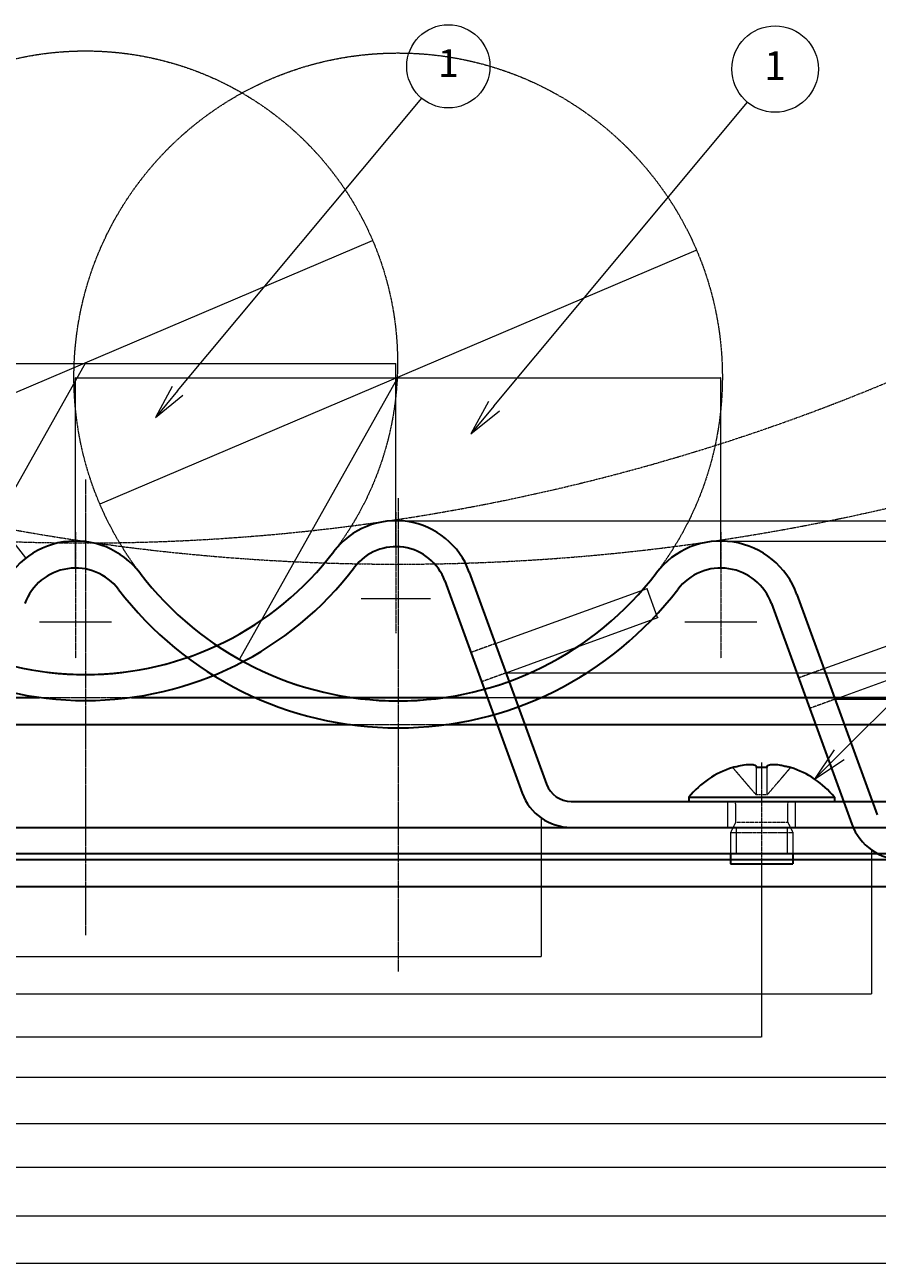
# Model space of a CAD drawing. Units: millimetres. Extents: x 0 to 85699, y -19514 to 27603.
# Drawn here: x 56233 to 63198, y 7955 to 18082 of the extents above; entities that cross this region are included whole.
import ezdxf

# ---------------------------------------------------------------- set-up
doc = ezdxf.new("R2010")
doc.units = ezdxf.units.MM
for name, pattern in [('CHAIN', [0.3543, 0.2362, -0.0295, 0.0591, -0.0295]), ('DASHED', [0.2067, 0.1654, -0.0413]), ('LONG_DASH_DOUBLE_DOT', [0.3345, 0.2362, -0.0295, 0.0049, -0.0295, 0.0049, -0.0295])]:
    doc.linetypes.add(name, pattern=pattern)
for name, color, linetype, lineweight, true_color in [('Center Mark (ISO)', 7, 'Continuous', 18, 0x80ffff), ('Centerline (ISO)', 7, 'Continuous', 18, 0x80ffff), ('Symbol (TK)', 7, 'Continuous', 18, 0x00ff80)]:
    doc.layers.add(name, color=color, linetype=linetype, lineweight=lineweight, true_color=true_color)
for name, color, linetype, lineweight in [('Dimension (ISO)', 7, 'Continuous', 18), ('Hidden (ISO)', 7, 'DASHED', 18), ('Sketch Geometry (ISO)', 7, 'Continuous', 18), ('Visible (ISO)', 7, 'Continuous', 35)]:
    doc.layers.add(name, color=color, linetype=linetype, lineweight=lineweight)
doc.styles.add('Note Text (JIS)', font='txt')
doc.dimstyles.new('Default (JIS)', dxfattribs={"dimtxt": 2, "dimasz": 2.5, "dimexe": 1, "dimexo": 1, "dimgap": 0.8, "dimtad": 1, "dimrnd": 1e-08, "dimdsep": 46, "dimtxsty": 'Note Text (JIS)', "dimblk": 'OPEN', "dimcen": 0.09, "dimdle": 10, "dimclrd": 256, "dimclre": 256, "dimclrt": 256, "dimadec": 0, "dimazin": 2, "dimtfac": 1.25, "dimtmove": 0, "dimatfit": 3, "dimldrblk": 'OPEN', "dimfxl": 1, "dimtolj": 1, "dimtzin": 0, "dimlwd": -1, "dimlwe": -1, "dimarcsym": 0})

# ---------------------------------------------------------------- blocks, each defined once
blk = doc.blocks.new('_Open')
at = {"color": 0, "linetype": 'ByBlock', "lineweight": -2}
for p, q in [((-1, 0.2), (0, 0)), ((-1, -0.2), (0, 0)), ((0, 0), (-1, 0))]:
    blk.add_line(p, q, dxfattribs=at)
blk = doc.blocks.new('*D97')
at = {"layer": 'Defpoints', "color": 0, "transparency": 16777216}
for p in [(59075, 16318), (54383, 14319)]:
    blk.add_point(p, dxfattribs=at)
at = {"layer": 'Dimension (ISO)', "color": 110, "true_color": 0x00ff80, "transparency": 16777216}
blk.add_line((54385, 14320), (59073, 16317), dxfattribs=at)
at = {"layer": 'Dimension (ISO)', "color": 110, "true_color": 0x00ff80, "transparency": 16777216, "xscale": 2.5, "yscale": 2.5, "zscale": 2.5}
for p, rotation in [((59075, 16318), 23.06853608679917), ((54383, 14319), 203.0685360867992)]:
    blk.add_blockref('_Open', p, dxfattribs=dict(at, rotation=rotation))
at = {"layer": 'Dimension (ISO)', "transparency": 16777216, "insert": (57827, 15789), "char_height": 2, "attachment_point": 1, "rotation": 23.0685, "style": 'Note Text (JIS)'}
blk.add_mtext('\\A1;∅5100', dxfattribs=at)
blk = doc.blocks.new('*D102')
at = {"layer": 'Defpoints', "color": 0, "transparency": 16777216}
for p in [(51204, 10938), (62254, 10938), (62254, 9805)]:
    blk.add_point(p, dxfattribs=at)
at = {"layer": 'Dimension (ISO)', "color": 110, "true_color": 0x00ff80, "transparency": 16777216}
for p, q in [((51204, 10937), (51204, 9804)), ((62254, 10937), (62254, 9804)), ((51206, 9805), (62251, 9805))]:
    blk.add_line(p, q, dxfattribs=at)
at = {"layer": 'Dimension (ISO)', "color": 110, "true_color": 0x00ff80, "transparency": 16777216, "xscale": 2.5, "yscale": 2.5, "zscale": 2.5, "rotation": 180}
blk.add_blockref('_Open', (51204, 9805), dxfattribs=at)
at = {"layer": 'Dimension (ISO)', "color": 110, "true_color": 0x00ff80, "transparency": 16777216, "xscale": 2.5, "yscale": 2.5, "zscale": 2.5}
blk.add_blockref('_Open', (62254, 9805), dxfattribs=at)
at = {"layer": 'Dimension (ISO)', "transparency": 16777216, "insert": (56725, 9808), "char_height": 2, "attachment_point": 1, "style": 'Note Text (JIS)'}
blk.add_mtext('\\A1;11050', dxfattribs=at)
blk = doc.blocks.new('*D103')
at = {"layer": 'Defpoints', "color": 0, "transparency": 16777216}
for p in [(48229, 11519), (65229, 11519), (65229, 9098)]:
    blk.add_point(p, dxfattribs=at)
at = {"layer": 'Dimension (ISO)', "color": 110, "true_color": 0x00ff80, "transparency": 16777216}
for p, q in [((48229, 11518), (48229, 9097)), ((65229, 11518), (65229, 9097)), ((48231, 9098), (65226, 9098))]:
    blk.add_line(p, q, dxfattribs=at)
at = {"layer": 'Dimension (ISO)', "color": 110, "true_color": 0x00ff80, "transparency": 16777216, "xscale": 2.5, "yscale": 2.5, "zscale": 2.5, "rotation": 180}
blk.add_blockref('_Open', (48229, 9098), dxfattribs=at)
at = {"layer": 'Dimension (ISO)', "color": 110, "true_color": 0x00ff80, "transparency": 16777216, "xscale": 2.5, "yscale": 2.5, "zscale": 2.5}
blk.add_blockref('_Open', (65229, 9098), dxfattribs=at)
at = {"layer": 'Dimension (ISO)', "transparency": 16777216, "insert": (56725, 9101), "char_height": 2, "attachment_point": 1, "style": 'Note Text (JIS)'}
blk.add_mtext('\\A1;17000', dxfattribs=at)
blk = doc.blocks.new('*D104')
at = {"layer": 'Defpoints', "color": 0, "transparency": 16777216}
for p in [(40834, 11307), (72624, 11307), (72624, 8343)]:
    blk.add_point(p, dxfattribs=at)
at = {"layer": 'Dimension (ISO)', "color": 110, "true_color": 0x00ff80, "transparency": 16777216}
for p, q in [((40834, 11306), (40834, 8342)), ((72624, 11306), (72624, 8342)), ((40836, 8343), (72621, 8343))]:
    blk.add_line(p, q, dxfattribs=at)
at = {"layer": 'Dimension (ISO)', "color": 110, "true_color": 0x00ff80, "transparency": 16777216, "xscale": 2.5, "yscale": 2.5, "zscale": 2.5, "rotation": 180}
blk.add_blockref('_Open', (40834, 8343), dxfattribs=at)
at = {"layer": 'Dimension (ISO)', "color": 110, "true_color": 0x00ff80, "transparency": 16777216, "xscale": 2.5, "yscale": 2.5, "zscale": 2.5}
blk.add_blockref('_Open', (72624, 8343), dxfattribs=at)
at = {"layer": 'Dimension (ISO)', "transparency": 16777216, "insert": (56725, 8346), "char_height": 2, "attachment_point": 1, "style": 'Note Text (JIS)'}
blk.add_mtext('\\A1;31790', dxfattribs=at)
blk = doc.blocks.new('*D108')
at = {"layer": 'Defpoints', "color": 0, "transparency": 16777216}
for p in [(59243, 14026), (75255, 14026), (72624, 11307)]:
    blk.add_point(p, dxfattribs=at)
at = {"layer": 'Dimension (ISO)', "color": 110, "true_color": 0x00ff80, "transparency": 16777216}
for p, q in [((59244, 14026), (75256, 14026)), ((75255, 11309), (75255, 14024)), ((72625, 11307), (75256, 11307))]:
    blk.add_line(p, q, dxfattribs=at)
at = {"layer": 'Dimension (ISO)', "color": 110, "true_color": 0x00ff80, "transparency": 16777216, "xscale": 2.5, "yscale": 2.5, "zscale": 2.5}
for p, rotation in [((75255, 14026), 90), ((75255, 11307), 270)]:
    blk.add_blockref('_Open', p, dxfattribs=dict(at, rotation=rotation))
at = {"layer": 'Dimension (ISO)', "transparency": 16777216, "insert": (75252, 12663), "char_height": 2, "attachment_point": 1, "rotation": 90, "style": 'Note Text (JIS)'}
blk.add_mtext('\\A1;2719.6', dxfattribs=at)
blk = doc.blocks.new('バルーン1')
at = {"layer": 'Symbol (TK)', "color": 110, "true_color": 0x00ff80}
for p, q in [((177.153, 107.111), (194.751, 128.222)), ((176.769, 107.431), (175.552, 105.19)), ((177.153, 107.111), (175.552, 105.19)), ((175.552, 105.19), (177.537, 106.791))]:
    blk.add_line(p, q, dxfattribs=at)
at = {"layer": 'Symbol (TK)'}
blk.add_circle((196.671, 130.526), 3, dxfattribs=at)
at = {"layer": 'Symbol (TK)', "insert": (196.671, 130.503), "char_height": 2, "attachment_point": 5, "style": 'Note Text (JIS)'}
blk.add_mtext('1', dxfattribs=at)
blk = doc.blocks.new('バルーン3')
at = {"layer": 'Symbol (TK)', "color": 110, "true_color": 0x00ff80}
for p, q in [((224.845, 80.865), (245.269, 101.288)), ((224.492, 81.218), (223.077, 79.097)), ((224.845, 80.865), (223.077, 79.097)), ((223.077, 79.097), (225.199, 80.511))]:
    blk.add_line(p, q, dxfattribs=at)
at = {"layer": 'Symbol (TK)'}
blk.add_circle((247.382, 103.402), 3, dxfattribs=at)
at = {"layer": 'Symbol (TK)', "insert": (247.382, 103.396), "char_height": 2, "attachment_point": 5, "style": 'Note Text (JIS)'}
blk.add_mtext('3', dxfattribs=at)
blk = doc.blocks.new('*D111')
at = {"layer": 'Defpoints', "color": 0, "transparency": 16777216}
for p in [(56729, 15319), (55480, 13095)]:
    blk.add_point(p, dxfattribs=at)
at = {"layer": 'Dimension (ISO)', "color": 110, "true_color": 0x00ff80, "transparency": 16777216}
blk.add_line((56729, 15319), (55482, 13097), dxfattribs=at)
at = {"layer": 'Dimension (ISO)', "color": 110, "true_color": 0x00ff80, "transparency": 16777216, "xscale": 2.5, "yscale": 2.5, "zscale": 2.5, "rotation": 240.6841884149382}
blk.add_blockref('_Open', (55480, 13095), dxfattribs=at)
at = {"layer": 'Dimension (ISO)', "transparency": 16777216, "insert": (55668, 14040), "char_height": 2, "attachment_point": 1, "rotation": 60.6842, "style": 'Note Text (JIS)'}
blk.add_mtext('\\A1;R2550', dxfattribs=at)
blk = doc.blocks.new('*D114')
at = {"layer": 'Defpoints', "color": 0, "transparency": 16777216}
for p in [(59266, 15312), (54192, 13814), (59266, 13814)]:
    blk.add_point(p, dxfattribs=at)
at = {"layer": 'Dimension (ISO)', "color": 110, "true_color": 0x00ff80, "transparency": 16777216}
for p, q in [((54192, 13815), (54192, 15313)), ((54194, 15312), (59264, 15312)), ((59266, 13815), (59266, 15313))]:
    blk.add_line(p, q, dxfattribs=at)
at = {"layer": 'Dimension (ISO)', "color": 110, "true_color": 0x00ff80, "transparency": 16777216, "xscale": 2.5, "yscale": 2.5, "zscale": 2.5, "rotation": 180}
blk.add_blockref('_Open', (54192, 15312), dxfattribs=at)
at = {"layer": 'Dimension (ISO)', "color": 110, "true_color": 0x00ff80, "transparency": 16777216, "xscale": 2.5, "yscale": 2.5, "zscale": 2.5}
blk.add_blockref('_Open', (59266, 15312), dxfattribs=at)
at = {"layer": 'Dimension (ISO)', "transparency": 16777216, "insert": (56725, 15315), "char_height": 2, "attachment_point": 1, "style": 'Note Text (JIS)'}
blk.add_mtext('\\A1;5074.5', dxfattribs=at)
blk = doc.blocks.new('*D115')
at = {"layer": 'Defpoints', "color": 0, "transparency": 16777216}
for p in [(60165, 12782), (74613, 12782), (72624, 11307)]:
    blk.add_point(p, dxfattribs=at)
at = {"layer": 'Dimension (ISO)', "color": 110, "true_color": 0x00ff80, "transparency": 16777216}
for p, q in [((60166, 12782), (74614, 12782)), ((74613, 11309), (74613, 12780)), ((72625, 11307), (74614, 11307))]:
    blk.add_line(p, q, dxfattribs=at)
at = {"layer": 'Dimension (ISO)', "color": 110, "true_color": 0x00ff80, "transparency": 16777216, "xscale": 2.5, "yscale": 2.5, "zscale": 2.5}
for p, rotation in [((74613, 12782), 90), ((74613, 11307), 270)]:
    blk.add_blockref('_Open', p, dxfattribs=dict(at, rotation=rotation))
at = {"layer": 'Dimension (ISO)', "transparency": 16777216, "insert": (74610, 12045), "char_height": 2, "attachment_point": 1, "rotation": 90, "style": 'Note Text (JIS)'}
blk.add_mtext('\\A1;1475.4', dxfattribs=at)
blk = doc.blocks.new('*D116')
at = {"layer": 'Defpoints', "color": 0, "transparency": 16777216}
for p in [(61318, 13473), (60078, 13022), (60165, 12782)]:
    blk.add_point(p, dxfattribs=at)
at = {"layer": 'Dimension (ISO)', "color": 110, "true_color": 0x00ff80, "transparency": 16777216}
for p, q in [((60079, 13022), (61319, 13473)), ((61404, 13236), (61319, 13471)), ((60166, 12782), (61406, 13234))]:
    blk.add_line(p, q, dxfattribs=at)
at = {"layer": 'Dimension (ISO)', "color": 110, "true_color": 0x00ff80, "transparency": 16777216, "xscale": 2.5, "yscale": 2.5, "zscale": 2.5}
for p, rotation in [((61318, 13473), 110.0000000000001), ((61405, 13233), 290.0000000000001)]:
    blk.add_blockref('_Open', p, dxfattribs=dict(at, rotation=rotation))
at = {"layer": 'Dimension (ISO)', "transparency": 16777216, "insert": (61364, 13356), "char_height": 2, "attachment_point": 1, "rotation": 290, "style": 'Note Text (JIS)'}
blk.add_mtext('\\A1;255', dxfattribs=at)
blk = doc.blocks.new('*D117')
at = {"layer": 'Defpoints', "color": 0, "transparency": 16777216}
for p in [(53005, 11596), (60453, 11596), (60453, 10463)]:
    blk.add_point(p, dxfattribs=at)
at = {"layer": 'Dimension (ISO)', "color": 110, "true_color": 0x00ff80, "transparency": 16777216}
for p, q in [((53005, 11595), (53005, 10462)), ((60453, 11595), (60453, 10462)), ((53007, 10463), (60450, 10463))]:
    blk.add_line(p, q, dxfattribs=at)
at = {"layer": 'Dimension (ISO)', "color": 110, "true_color": 0x00ff80, "transparency": 16777216, "xscale": 2.5, "yscale": 2.5, "zscale": 2.5, "rotation": 180}
blk.add_blockref('_Open', (53005, 10463), dxfattribs=at)
at = {"layer": 'Dimension (ISO)', "color": 110, "true_color": 0x00ff80, "transparency": 16777216, "xscale": 2.5, "yscale": 2.5, "zscale": 2.5}
blk.add_blockref('_Open', (60453, 10463), dxfattribs=at)
at = {"layer": 'Dimension (ISO)', "transparency": 16777216, "insert": (56726, 10465), "char_height": 2, "attachment_point": 1, "style": 'Note Text (JIS)'}
blk.add_mtext('\\A1; 85.9', dxfattribs=at)
blk = doc.blocks.new('*D121')
at = {"layer": 'Defpoints', "color": 0, "transparency": 16777216}
for p in [(61721, 16240), (56846, 14164)]:
    blk.add_point(p, dxfattribs=at)
at = {"layer": 'Dimension (ISO)', "color": 110, "true_color": 0x00ff80, "transparency": 16777216}
blk.add_line((56849, 14165), (61719, 16239), dxfattribs=at)
at = {"layer": 'Dimension (ISO)', "color": 110, "true_color": 0x00ff80, "transparency": 16777216, "xscale": 2.5, "yscale": 2.5, "zscale": 2.5}
for p, rotation in [((61721, 16240), 23.06853608679963), ((56846, 14164), 203.0685360867996)]:
    blk.add_blockref('_Open', p, dxfattribs=dict(at, rotation=rotation))
at = {"layer": 'Dimension (ISO)', "transparency": 16777216, "insert": (60423, 15690), "char_height": 2, "attachment_point": 1, "rotation": 23.0685, "style": 'Note Text (JIS)'}
blk.add_mtext('\\A1;∅5298.21', dxfattribs=at)
blk = doc.blocks.new('*D126')
at = {"layer": 'Defpoints', "color": 0, "transparency": 16777216}
for p in [(53544, 10652), (65023, 10652), (65023, 9475)]:
    blk.add_point(p, dxfattribs=at)
at = {"layer": 'Dimension (ISO)', "color": 110, "true_color": 0x00ff80, "transparency": 16777216}
for p, q in [((53544, 10651), (53544, 9474)), ((65023, 10651), (65023, 9474)), ((53547, 9475), (65021, 9475))]:
    blk.add_line(p, q, dxfattribs=at)
at = {"layer": 'Dimension (ISO)', "color": 110, "true_color": 0x00ff80, "transparency": 16777216, "xscale": 2.5, "yscale": 2.5, "zscale": 2.5, "rotation": 180}
blk.add_blockref('_Open', (53544, 9475), dxfattribs=at)
at = {"layer": 'Dimension (ISO)', "color": 110, "true_color": 0x00ff80, "transparency": 16777216, "xscale": 2.5, "yscale": 2.5, "zscale": 2.5}
blk.add_blockref('_Open', (65023, 9475), dxfattribs=at)
at = {"layer": 'Dimension (ISO)', "transparency": 16777216, "insert": (59279, 9477), "char_height": 2, "attachment_point": 1, "style": 'Note Text (JIS)'}
blk.add_mtext('\\A1;11479.44', dxfattribs=at)
blk = doc.blocks.new('*D127')
at = {"layer": 'Defpoints', "color": 0, "transparency": 16777216}
for p in [(50453, 11255), (68114, 11255), (68114, 8740)]:
    blk.add_point(p, dxfattribs=at)
at = {"layer": 'Dimension (ISO)', "color": 110, "true_color": 0x00ff80, "transparency": 16777216}
for p, q in [((50453, 11254), (50453, 8739)), ((68114, 11254), (68114, 8739)), ((50456, 8740), (68112, 8740))]:
    blk.add_line(p, q, dxfattribs=at)
at = {"layer": 'Dimension (ISO)', "color": 110, "true_color": 0x00ff80, "transparency": 16777216, "xscale": 2.5, "yscale": 2.5, "zscale": 2.5, "rotation": 180}
blk.add_blockref('_Open', (50453, 8740), dxfattribs=at)
at = {"layer": 'Dimension (ISO)', "color": 110, "true_color": 0x00ff80, "transparency": 16777216, "xscale": 2.5, "yscale": 2.5, "zscale": 2.5}
blk.add_blockref('_Open', (68114, 8740), dxfattribs=at)
at = {"layer": 'Dimension (ISO)', "transparency": 16777216, "insert": (59279, 8743), "char_height": 2, "attachment_point": 1, "style": 'Note Text (JIS)'}
blk.add_mtext('\\A1;17660.68', dxfattribs=at)
blk = doc.blocks.new('*D128')
at = {"layer": 'Defpoints', "color": 0, "transparency": 16777216}
for p in [(42771, 11035), (75796, 11035), (75796, 7956)]:
    blk.add_point(p, dxfattribs=at)
at = {"layer": 'Dimension (ISO)', "color": 110, "true_color": 0x00ff80, "transparency": 16777216}
for p, q in [((42771, 11034), (42771, 7955)), ((75796, 11034), (75796, 7955)), ((42774, 7956), (75794, 7956))]:
    blk.add_line(p, q, dxfattribs=at)
at = {"layer": 'Dimension (ISO)', "color": 110, "true_color": 0x00ff80, "transparency": 16777216, "xscale": 2.5, "yscale": 2.5, "zscale": 2.5, "rotation": 180}
blk.add_blockref('_Open', (42771, 7956), dxfattribs=at)
at = {"layer": 'Dimension (ISO)', "color": 110, "true_color": 0x00ff80, "transparency": 16777216, "xscale": 2.5, "yscale": 2.5, "zscale": 2.5}
blk.add_blockref('_Open', (75796, 7956), dxfattribs=at)
at = {"layer": 'Dimension (ISO)', "transparency": 16777216, "insert": (59279, 7959), "char_height": 2, "attachment_point": 1, "style": 'Note Text (JIS)'}
blk.add_mtext('\\A1;33025.48', dxfattribs=at)
blk = doc.blocks.new('*D132')
at = {"layer": 'Defpoints', "color": 0, "transparency": 16777216}
for p in [(61895, 13860), (78530, 13860), (75796, 11035)]:
    blk.add_point(p, dxfattribs=at)
at = {"layer": 'Dimension (ISO)', "color": 110, "true_color": 0x00ff80, "transparency": 16777216}
for p, q in [((61896, 13860), (78531, 13860)), ((78530, 11037), (78530, 13857)), ((75797, 11035), (78531, 11035))]:
    blk.add_line(p, q, dxfattribs=at)
at = {"layer": 'Dimension (ISO)', "color": 110, "true_color": 0x00ff80, "transparency": 16777216, "xscale": 2.5, "yscale": 2.5, "zscale": 2.5}
for p, rotation in [((78530, 13860), 90), ((78530, 11035), 270)]:
    blk.add_blockref('_Open', p, dxfattribs=dict(at, rotation=rotation))
at = {"layer": 'Dimension (ISO)', "transparency": 16777216, "insert": (78527, 12444), "char_height": 2, "attachment_point": 1, "rotation": 90, "style": 'Note Text (JIS)'}
blk.add_mtext('\\A1;2825.3', dxfattribs=at)
blk = doc.blocks.new('*D135')
at = {"layer": 'Defpoints', "color": 0, "transparency": 16777216}
for p in [(59284, 15202), (57987, 12892)]:
    blk.add_point(p, dxfattribs=at)
at = {"layer": 'Dimension (ISO)', "color": 110, "true_color": 0x00ff80, "transparency": 16777216}
blk.add_line((59284, 15202), (57988, 12895), dxfattribs=at)
at = {"layer": 'Dimension (ISO)', "color": 110, "true_color": 0x00ff80, "transparency": 16777216, "xscale": 2.5, "yscale": 2.5, "zscale": 2.5, "rotation": 240.6841884149382}
blk.add_blockref('_Open', (57987, 12892), dxfattribs=at)
at = {"layer": 'Dimension (ISO)', "transparency": 16777216, "insert": (58181, 13874), "char_height": 2, "attachment_point": 1, "rotation": 60.6842, "style": 'Note Text (JIS)'}
blk.add_mtext('\\A1;R2649.1', dxfattribs=at)
blk = doc.blocks.new('*D136')
at = {"layer": 'Defpoints', "color": 0, "transparency": 16777216}
for p in [(56241, 13721), (56648, 13198)]:
    blk.add_point(p, dxfattribs=at)
at = {"layer": 'Dimension (ISO)', "color": 110, "true_color": 0x00ff80, "transparency": 16777216}
blk.add_line((55055, 15243), (56239, 13723), dxfattribs=at)
at = {"layer": 'Dimension (ISO)', "color": 110, "true_color": 0x00ff80, "transparency": 16777216, "xscale": 2.5, "yscale": 2.5, "zscale": 2.5, "rotation": 307.9034919178354}
blk.add_blockref('_Open', (56241, 13721), dxfattribs=at)
at = {"layer": 'Dimension (ISO)', "transparency": 16777216, "insert": (55058, 15244), "char_height": 2, "attachment_point": 1, "rotation": 307.9035, "style": 'Note Text (JIS)'}
blk.add_mtext('\\A1;{2-}R662.28', dxfattribs=at)
blk = doc.blocks.new('*D138')
at = {"layer": 'Defpoints', "color": 0, "transparency": 16777216}
for p in [(61920, 15195), (56648, 13639), (61920, 13639)]:
    blk.add_point(p, dxfattribs=at)
at = {"layer": 'Dimension (ISO)', "color": 110, "true_color": 0x00ff80, "transparency": 16777216}
for p, q in [((56648, 13640), (56648, 15196)), ((56650, 15195), (61917, 15195)), ((61920, 13640), (61920, 15196))]:
    blk.add_line(p, q, dxfattribs=at)
at = {"layer": 'Dimension (ISO)', "color": 110, "true_color": 0x00ff80, "transparency": 16777216, "xscale": 2.5, "yscale": 2.5, "zscale": 2.5, "rotation": 180}
blk.add_blockref('_Open', (56648, 15195), dxfattribs=at)
at = {"layer": 'Dimension (ISO)', "color": 110, "true_color": 0x00ff80, "transparency": 16777216, "xscale": 2.5, "yscale": 2.5, "zscale": 2.5}
blk.add_blockref('_Open', (61920, 15195), dxfattribs=at)
at = {"layer": 'Dimension (ISO)', "transparency": 16777216, "insert": (59279, 15198), "char_height": 2, "attachment_point": 1, "style": 'Note Text (JIS)'}
blk.add_mtext('\\A1;5271.71', dxfattribs=at)
blk = doc.blocks.new('*D139')
at = {"layer": 'Defpoints', "color": 0, "transparency": 16777216}
for p in [(62854, 12567), (77863, 12567), (75796, 11035)]:
    blk.add_point(p, dxfattribs=at)
at = {"layer": 'Dimension (ISO)', "color": 110, "true_color": 0x00ff80, "transparency": 16777216}
for p, q in [((62855, 12567), (77864, 12567)), ((77863, 11037), (77863, 12565)), ((75797, 11035), (77864, 11035))]:
    blk.add_line(p, q, dxfattribs=at)
at = {"layer": 'Dimension (ISO)', "color": 110, "true_color": 0x00ff80, "transparency": 16777216, "xscale": 2.5, "yscale": 2.5, "zscale": 2.5}
for p, rotation in [((77863, 12567), 90), ((77863, 11035), 270)]:
    blk.add_blockref('_Open', p, dxfattribs=dict(at, rotation=rotation))
at = {"layer": 'Dimension (ISO)', "transparency": 16777216, "insert": (77860, 11801), "char_height": 2, "attachment_point": 1, "rotation": 90, "style": 'Note Text (JIS)'}
blk.add_mtext('\\A1;1532.7', dxfattribs=at)
blk = doc.blocks.new('*D140')
at = {"layer": 'Defpoints', "color": 0, "transparency": 16777216}
for p in [(64051, 13285), (62763, 12816), (62854, 12567)]:
    blk.add_point(p, dxfattribs=at)
at = {"layer": 'Dimension (ISO)', "color": 110, "true_color": 0x00ff80, "transparency": 16777216}
for p, q in [((62764, 12817), (64052, 13285)), ((64141, 13038), (64052, 13283)), ((62855, 12568), (64143, 13036))]:
    blk.add_line(p, q, dxfattribs=at)
at = {"layer": 'Dimension (ISO)', "color": 110, "true_color": 0x00ff80, "transparency": 16777216, "xscale": 2.5, "yscale": 2.5, "zscale": 2.5}
for p, rotation in [((64051, 13285), 110.0000000000001), ((64142, 13036), 290.0000000000001)]:
    blk.add_blockref('_Open', p, dxfattribs=dict(at, rotation=rotation))
at = {"layer": 'Dimension (ISO)', "transparency": 16777216, "insert": (64098, 13165), "char_height": 2, "attachment_point": 1, "rotation": 290, "style": 'Note Text (JIS)'}
blk.add_mtext('\\A1;264.91', dxfattribs=at)
blk = doc.blocks.new('*D141')
at = {"layer": 'Defpoints', "color": 0, "transparency": 16777216}
for p in [(55415, 11335), (63152, 11335), (63152, 10158)]:
    blk.add_point(p, dxfattribs=at)
at = {"layer": 'Dimension (ISO)', "color": 110, "true_color": 0x00ff80, "transparency": 16777216}
for p, q in [((55415, 11334), (55415, 10157)), ((63152, 11334), (63152, 10157)), ((55418, 10158), (63150, 10158))]:
    blk.add_line(p, q, dxfattribs=at)
at = {"layer": 'Dimension (ISO)', "color": 110, "true_color": 0x00ff80, "transparency": 16777216, "xscale": 2.5, "yscale": 2.5, "zscale": 2.5, "rotation": 180}
blk.add_blockref('_Open', (55415, 10158), dxfattribs=at)
at = {"layer": 'Dimension (ISO)', "color": 110, "true_color": 0x00ff80, "transparency": 16777216, "xscale": 2.5, "yscale": 2.5, "zscale": 2.5}
blk.add_blockref('_Open', (63152, 10158), dxfattribs=at)
at = {"layer": 'Dimension (ISO)', "transparency": 16777216, "insert": (59281, 10161), "char_height": 2, "attachment_point": 1, "style": 'Note Text (JIS)'}
blk.add_mtext('\\A1; 85.9', dxfattribs=at)

msp = doc.modelspace()

# ---------------------------------------------------------------- linework, layer by layer
at = {"layer": 'Center Mark (ISO)', "linetype": 'CHAIN', "ltscale": 9.722965}
for p, q in [((59266.1075, 14097.4946), (59266.1075, 13105.828)), ((56647.8937, 13933.8365), (56647.8937, 12903.6299)), ((61919.6078, 13933.8365), (61919.6078, 12903.6299))]:
    msp.add_line(p, q, dxfattribs=at)
at = {"layer": 'Center Mark (ISO)', "linetype": 'CHAIN', "ltscale": 5.555937}
for p, q in [((59549.4408, 13389.1613), (58982.7742, 13389.1613)), ((56942.2384, 13197.9746), (56353.5489, 13197.9746)), ((62213.9525, 13197.9746), (61625.2631, 13197.9746))]:
    msp.add_line(p, q, dxfattribs=at)
at = {"layer": 'Centerline (ISO)', "linetype": 'CHAIN', "ltscale": 23.990969}
for p, q in [((56728.8575, 14364.4265), (56728.8575, 10637.6564)), ((59283.7507, 14211.1423), (59283.7507, 10339.5359))]:
    msp.add_line(p, q, dxfattribs=at)
at = {"layer": 'Centerline (ISO)', "linetype": 'CHAIN', "ltscale": 10.901931}
msp.add_line((62253.8575, 12050.2388), (62253.8575, 10938.328), dxfattribs=at)
at = {"layer": 'Hidden (ISO)', "ltscale": 3.571206}
for p, q in [((60078.2819, 13021.6558), (59878.5972, 12948.9766)), ((60165.497, 12782.0342), (59965.8123, 12709.3549)), ((62763.3463, 12816.1865), (62555.9012, 12740.6826)), ((62853.951, 12567.2523), (62646.5058, 12491.7484)), ((61977.6075, 11519.1613), (61977.6075, 11731.6613)), ((62530.1075, 11519.1613), (62530.1075, 11731.6613)), ((62044.885, 11519.1613), (62044.885, 11306.6613)), ((62462.83, 11519.1613), (62462.83, 11306.6613))]:
    msp.add_line(p, q, dxfattribs=at)
at = {"layer": 'Hidden (ISO)', "ltscale": 16.022236}
for p, q in [((56353.5206, 12581.6613), (57104.1944, 12581.6613)), ((58893.8268, 12359.0921), (59673.6747, 12359.0921))]:
    msp.add_line(p, q, dxfattribs=at)
at = {"layer": 'Hidden (ISO)', "ltscale": 3.800405}
for p, q in [((60012.289, 12581.6613), (60238.4268, 12581.6613)), ((62694.7887, 12359.0921), (62929.7151, 12359.0921))]:
    msp.add_line(p, q, dxfattribs=at)
at = {"layer": 'Hidden (ISO)', "ltscale": 4.942883}
for p, q in [((62209.1474, 11784.1779), (62018.487, 12008.1282)), ((62209.2325, 12008.1282), (62209.2325, 11784.1779)), ((62298.4825, 11784.1779), (62298.4825, 12008.1282)), ((62489.228, 12008.1282), (62298.5676, 11784.1779))]:
    msp.add_line(p, q, dxfattribs=at)
at = {"layer": 'Hidden (ISO)', "ltscale": 0.000669254}
for p, q in [((62209.2076, 11784.1072), (62209.2325, 11784.078)), ((62298.5074, 11784.1072), (62298.4825, 11784.078))]:
    msp.add_line(p, q, dxfattribs=at)
at = {"layer": 'Hidden (ISO)', "ltscale": 1.499849}
msp.add_line((62298.4825, 11784.078), (62209.2325, 11784.078), dxfattribs=at)
at = {"layer": 'Hidden (ISO)', "ltscale": 2.499814}
for p, q in [((62041.3575, 11710.4113), (62041.3575, 11561.6613)), ((62466.3575, 11710.4113), (62466.3575, 11561.6613))]:
    msp.add_line(p, q, dxfattribs=at)
at = {"layer": 'Hidden (ISO)', "ltscale": 1.597037}
for p, q in [((62041.3575, 11561.6613), (61998.8575, 11476.6613)), ((62466.3575, 11561.6613), (62508.8575, 11476.6613))]:
    msp.add_line(p, q, dxfattribs=at)
at = {"layer": 'Hidden (ISO)', "ltscale": 14.248878}
msp.add_line((62041.3575, 11561.6613), (62466.3575, 11561.6613), dxfattribs=at)
at = {"layer": 'Hidden (ISO)', "ltscale": 11.399102}
msp.add_line((61998.8575, 11476.6613), (62508.8575, 11476.6613), dxfattribs=at)
at = {"layer": 'Hidden (ISO)', "ltscale": 2.856945}
for p, q in [((61998.8575, 11476.6613), (61998.8575, 11306.6613)), ((62508.8575, 11476.6613), (62508.8575, 11306.6613))]:
    msp.add_line(p, q, dxfattribs=at)
at = {"layer": 'Hidden (ISO)', "ltscale": 0.560879}
for centre, start, end in [((62020.1075, 11710.4113), 0, 90), ((62487.6075, 11710.4113), 90, 180)]:
    msp.add_arc(centre, 21.25, start, end, dxfattribs=at)
at = {"layer": 'Hidden (ISO)', "ltscale": 0.001537}
for points, knots in [([(62209.1474, 11784.1779), (62209.1633, 11784.1593), (62209.1788, 11784.141), (62209.1935, 11784.1238), (62209.1947, 11784.1224), (62209.1983, 11784.1182), (62209.2006, 11784.1154), (62209.2045, 11784.1109), (62209.2061, 11784.109), (62209.2076, 11784.1072)], [0, 0, 0, 0, 0.00008636269268, 0.00008636269268, 0.00009421286944, 0.00009421286944, 0.0001095940323, 0.0001095940323, 0.00012057863881, 0.00012057863881, 0.00012057863881, 0.00012057863881]), ([(62209.2076, 11784.1072), (62209.2083, 11784.1081), (62209.2091, 11784.109), (62209.2118, 11784.1124), (62209.2137, 11784.1151), (62209.2172, 11784.1206), (62209.2188, 11784.1234), (62209.2218, 11784.1292), (62209.2231, 11784.1322), (62209.2256, 11784.1382), (62209.2266, 11784.1413), (62209.2281, 11784.1459), (62209.2285, 11784.1475), (62209.2293, 11784.1506), (62209.2296, 11784.1521), (62209.2303, 11784.1552), (62209.2306, 11784.1568), (62209.2311, 11784.1599), (62209.2314, 11784.1614), (62209.2316, 11784.1638), (62209.2317, 11784.1645), (62209.2319, 11784.1661), (62209.232, 11784.1668), (62209.2321, 11784.1684), (62209.2322, 11784.1691), (62209.2323, 11784.1703), (62209.2323, 11784.1706), (62209.2323, 11784.1714), (62209.2323, 11784.1718), (62209.2324, 11784.1725), (62209.2324, 11784.1729), (62209.2324, 11784.1736), (62209.2324, 11784.174), (62209.2325, 11784.1756), (62209.2325, 11784.1767), (62209.2325, 11784.1779)], [0.00008767266345, 0.00008767266345, 0.00008767266345, 0.00008767266345, 0.00009249370974, 0.00009249370974, 0.00010637833765, 0.00010637833765, 0.00012067319446, 0.00012067319446, 0.00013523745586, 0.00013523745586, 0.00014991868789, 0.00014991868789, 0.00015725660059, 0.00015725660059, 0.00016456635799, 0.00016456635799, 0.00017182989458, 0.00017182989458, 0.00017903006226, 0.00017903006226, 0.00018260148371, 0.00018260148371, 0.0001861511308, 0.0001861511308, 0.00018967718816, 0.00018967718816, 0.00019143084492, 0.00019143084492, 0.00019317796104, 0.00019317796104, 0.00019491833331, 0.00019491833331, 0.00019665176399, 0.00019665176399, 0.00020206760591, 0.00020206760591, 0.00020206760591, 0.00020206760591]), ([(62298.4825, 11784.1779), (62298.4825, 11784.1593), (62298.4869, 11784.141), (62298.496, 11784.1238), (62298.4968, 11784.1224), (62298.4993, 11784.1182), (62298.5011, 11784.1154), (62298.5044, 11784.1109), (62298.5058, 11784.109), (62298.5074, 11784.1072)], [0, 0, 0, 0, 0.00008636269268, 0.00008636269268, 0.00009421286944, 0.00009421286944, 0.0001095940323, 0.0001095940323, 0.0001205786388, 0.0001205786388, 0.0001205786388, 0.0001205786388]), ([(62298.5074, 11784.1072), (62298.5081, 11784.1081), (62298.5089, 11784.109), (62298.5118, 11784.1124), (62298.5141, 11784.1151), (62298.5188, 11784.1206), (62298.5212, 11784.1234), (62298.5261, 11784.1292), (62298.5286, 11784.1322), (62298.5338, 11784.1382), (62298.5364, 11784.1413), (62298.5404, 11784.1459), (62298.5417, 11784.1475), (62298.5443, 11784.1506), (62298.5456, 11784.1521), (62298.5483, 11784.1552), (62298.5496, 11784.1568), (62298.5523, 11784.1599), (62298.5536, 11784.1614), (62298.5555, 11784.1638), (62298.5562, 11784.1645), (62298.5575, 11784.1661), (62298.5582, 11784.1668), (62298.5594, 11784.1684), (62298.5601, 11784.1691), (62298.5611, 11784.1703), (62298.5614, 11784.1706), (62298.562, 11784.1714), (62298.5624, 11784.1718), (62298.563, 11784.1725), (62298.5633, 11784.1729), (62298.564, 11784.1736), (62298.5643, 11784.174), (62298.5656, 11784.1756), (62298.5666, 11784.1767), (62298.5676, 11784.1779)], [0.00008767266339, 0.00008767266339, 0.00008767266339, 0.00008767266339, 0.00009249370968, 0.00009249370968, 0.00010637833757, 0.00010637833757, 0.00012067319436, 0.00012067319436, 0.00013523745574, 0.00013523745574, 0.00014991868774, 0.00014991868774, 0.00015725660043, 0.00015725660043, 0.00016456635783, 0.00016456635783, 0.00017182989441, 0.00017182989441, 0.00017903006208, 0.00017903006208, 0.00018260148353, 0.00018260148353, 0.00018615113062, 0.00018615113062, 0.00018967718798, 0.00018967718798, 0.00019143084475, 0.00019143084475, 0.00019317796086, 0.00019317796086, 0.00019491833314, 0.00019491833314, 0.00019665176383, 0.00019665176383, 0.00020206760575, 0.00020206760575, 0.00020206760575, 0.00020206760575])]:
    msp.add_open_spline(points, degree=3, knots=knots, dxfattribs=at)
at = {"layer": 'Sketch Geometry (ISO)', "color": 171, "linetype": 'LONG_DASH_DOUBLE_DOT', "lineweight": 18, "ltscale": 18.375469, "true_color": 0x8080ff}
for centre, radius in [((56728.8575, 15318.5443), 2550), ((59283.7507, 15202.3407), 2649.1026)]:
    msp.add_circle(centre, radius, dxfattribs=at)
at = {"layer": 'Sketch Geometry (ISO)', "color": 171, "linetype": 'LONG_DASH_DOUBLE_DOT', "lineweight": 18, "ltscale": 37.902412, "true_color": 0x8080ff}
for centre, radius in [((56728.8575, 30844.9388), 17000), ((59283.7507, 31332.1492), 17660.6838)]:
    msp.add_arc(centre, radius, 240.94334706, 299.05665294, dxfattribs=at)
at = {"layer": 'Visible (ISO)'}
for p, q in [((59865.1615, 13607.1991), (60496.9109, 11871.482)), ((59665.4769, 13534.5199), (60297.2262, 11798.8027)), ((62541.9433, 13424.4862), (63198.2449, 11621.3126)), ((62334.4982, 13348.9824), (62990.7997, 11545.8088)), ((53445.426, 12581.6613), (56353.5206, 12581.6613)), ((57104.1944, 12581.6613), (60012.289, 12581.6613)), ((60238.4268, 12581.6613), (72623.8575, 12581.6613)), ((55872.7127, 12359.0921), (58893.8268, 12359.0921)), ((59673.6747, 12359.0921), (62694.7887, 12359.0921)), ((62929.7151, 12359.0921), (75796.4901, 12359.0921)), ((62017.5821, 12009.1911), (62018.487, 12008.1282)), ((62209.2325, 12013.8616), (62209.2325, 12008.1282)), ((62298.4825, 12008.1282), (62298.4825, 12013.8616)), ((62489.228, 12008.1282), (62490.1329, 12009.1911)), ((61658.8575, 11766.9054), (62848.8575, 11766.9054)), ((61658.8575, 11766.9054), (61658.8575, 11731.6613)), ((62848.8575, 11766.9054), (62848.8575, 11731.6613)), ((60696.5956, 11731.6613), (65058.8575, 11731.6613)), ((41003.8575, 11519.1613), (72453.8575, 11519.1613)), ((60696.5956, 11519.1613), (65058.8575, 11519.1613)), ((41003.8575, 11306.6613), (72453.8575, 11306.6613)), ((42947.6182, 11255.2994), (75619.8833, 11255.2994)), ((61998.8575, 11306.6613), (61998.8575, 11221.6613)), ((62508.8575, 11306.6613), (62508.8575, 11221.6613)), ((61998.8575, 11221.6613), (62508.8575, 11221.6613)), ((42947.6182, 11034.5409), (75619.8833, 11034.5409))]:
    msp.add_line(p, q, dxfattribs=at)
for centre, radius, start, end in [((59266.1075, 13389.1613), 637.5, 20, 142.74981044), ((56728.8575, 15318.5443), 2550, 217.25018956, 322.74981044), ((56647.8937, 13197.9746), 662.2756, 37.25018956, 160), ((59266.1075, 13389.1613), 425, 20, 142.74981044), ((61919.6078, 13197.9746), 662.2756, 20, 142.74981044), ((56728.8575, 15318.5443), 2762.5, 217.25018956, 322.74981044), ((56647.8937, 13197.9746), 441.5171, 37.25018956, 160), ((59283.7507, 15202.3407), 2649.1026, 217.25018956, 322.74981044), ((61919.6078, 13197.9746), 441.5171, 20, 142.74981044), ((59283.7507, 15202.3407), 2869.8611, 217.25018956, 322.74981044), ((62253.8575, 11272.6613), 773.5, 107.78600289, 140.28486277), ((62253.8575, 11272.6613), 772.2117, 106.29274515, 107.74616075), ((62253.8575, 11272.6613), 772.2117, 72.25383925, 73.70725485), ((62253.8575, 11272.6613), 773.5, 39.71513723, 72.21399711), ((60696.5956, 11944.1613), 212.5, 200, 270), ((60696.5956, 11944.1613), 425, 200, 270), ((63405.69, 11696.8165), 441.5171, 200, 270)]:
    msp.add_arc(centre, radius, start, end, dxfattribs=at)
msp.add_ellipse((62253.8575, 11465.5434), major_axis=(-713.9814, 0), ratio=0.7614313233, start_param=4.649846584, end_param=4.7749313768, dxfattribs=at)
for points in [[(62037.2172, 12013.8616), (62056.6482, 12019.5409), (62077.282, 12024.4762), (62117.7506, 12031.6228), (62136.7923, 12033.6519), (62168.9195, 12034.2201), (62181.9008, 12032.8766), (62197.4416, 12028.1989), (62202.0583, 12025.7925), (62207.7757, 12020.2589), (62209.2325, 12017.2309), (62209.2325, 12013.8616)], [(62298.4825, 12013.8616), (62298.4825, 12019.5409), (62302.619, 12024.4762), (62319.0858, 12031.6228), (62331.2834, 12033.6519), (62361.4934, 12034.2201), (62379.016, 12032.8766), (62410.2785, 12028.1989), (62422.9641, 12025.7925), (62447.3028, 12020.2589), (62458.9703, 12017.2309), (62470.4978, 12013.8616)]]:
    msp.add_open_spline(points, degree=3, knots=[0, 0, 0, 0, 0.07144905268, 0.07144905268, 0.14438167947, 0.14438167947, 0.21481042321, 0.21481042321, 0.25911772489, 0.25911772489, 0.29832864624, 0.29832864624, 0.29832864624, 0.29832864624], dxfattribs=at)

# ---------------------------------------------------------------- block references
at = {"layer": 'Symbol (TK)'}
for name, p, xscale, yscale, zscale in [('バルーン1', (37404.6805, 2949.3144), 113.3333333333333, 113.3333333333333, 113.3333333333333), ('バルーン1', (39208.5637, 2352.3961), 117.7378923298091, 117.7378923298091, 117.7378923298091), ('バルーン3', (37404.6805, 2949.3144), 113.3333333333333, 113.3333333333333, 113.3333333333333)]:
    msp.add_blockref(name, p, dxfattribs=dict(at, xscale=xscale, yscale=yscale, zscale=zscale))

# ---------------------------------------------------------------- dimensions: what is measured, and where the dimension line sits
at = {"layer": 'Dimension (ISO)', "color": 110, "true_color": 0x00ff80}
for p1, p2, picture, middle in [((54382.7636, 14319.3728), (59074.9514, 16317.7157), '*D97', (57830.873, 15787.8786)), ((56846.4789, 14164.3377), (61721.0226, 16240.3437), '*D121', (60428.5947, 15689.9151))]:
    dim = msp.add_diameter_dim_2p(p1=p1, p2=p2, dimstyle='Default (JIS)', override={"dimdec": 2, "dimlfac": 1, "dimtp": 0, "dimtm": 0, "dimtdec": 2, "dimatfit": 2}, dxfattribs=at)
    dim.commit()
    dim.dimension.update_dxf_attribs({"geometry": picture, "text_midpoint": middle, "dimtype": 163})
for base, p1, p2, angle, override, picture, middle in [((59266.1075, 15311.8075), (54191.6075, 13814.1613), (59266.1075, 13814.1613), 180, {"dimdec": 2, "dimtp": 0, "dimtm": 0, "dimtdec": 2, "dimtofl": 0, "dimatfit": 1}, '*D114', (56728.8575, 15311.8075)), ((61919.6078, 15195.342), (56647.8937, 13639.4917), (61919.6078, 13639.4917), 180, {"dimdec": 2, "dimtp": 0, "dimtm": 0, "dimtdec": 2, "dimtofl": 0, "dimatfit": 1}, '*D138', (59283.7507, 15195.342)), ((75255.1517, 14026.2349), (72623.8575, 11306.6613), (59242.7956, 14026.2349), 90, {"dimdec": 1, "dimtp": 0, "dimtm": 0, "dimtdec": 2, "dimtofl": 0, "dimatfit": 1}, '*D108', (75255.1517, 12666.6613)), ((78530.0463, 13859.8073), (75796.4901, 11034.5409), (61895.3899, 13859.8073), 90, {"dimdec": 1, "dimtp": 0, "dimtm": 0, "dimtdec": 2, "dimtofl": 0, "dimatfit": 1}, '*D132', (78530.0463, 12447.3956)), ((61318.0801, 13472.9055), (60165.497, 12782.0342), (60078.2819, 13021.6558), 290, {"dimdec": 2, "dimtp": 0, "dimtm": 0, "dimtdec": 2, "dimtofl": 1, "dimatfit": 1}, '*D116', (61361.6877, 13353.0947)), ((64051.3278, 13284.9734), (62853.951, 12567.2523), (62763.3463, 12816.1865), 290, {"dimdec": 2, "dimtp": 0, "dimtm": 0, "dimtdec": 2, "dimtofl": 1, "dimatfit": 1}, '*D140', (64096.6301, 13160.5063)), ((74612.7764, 12782.0342), (72623.8575, 11306.6613), (60165.497, 12782.0342), 90, {"dimdec": 1, "dimtp": 0, "dimtm": 0, "dimtdec": 2, "dimtofl": 0, "dimatfit": 1}, '*D115', (74612.7764, 12048.3464)), ((77862.7059, 12567.2523), (75796.4901, 11034.5409), (62853.951, 12567.2523), 90, {"dimdec": 1, "dimtp": 0, "dimtm": 0, "dimtdec": 2, "dimtofl": 0, "dimatfit": 1}, '*D139', (77862.7059, 11805.0507)), ((65228.8575, 9098.2845), (48228.8575, 11519.1613), (65228.8575, 11519.1613), 180, {"dimdec": 2, "dimtp": 0, "dimtm": 0, "dimtdec": 2, "dimtofl": 0, "dimatfit": 1}, '*D103', (56728.8575, 9098.2845)), ((72623.8575, 8343.1045), (40833.8575, 11306.6613), (72623.8575, 11306.6613), 180, {"dimdec": 2, "dimtp": 0, "dimtm": 0, "dimtdec": 2, "dimtofl": 0, "dimatfit": 1}, '*D104', (56728.8575, 8343.1045)), ((68114.0927, 8740.3383), (50453.4088, 11255.2994), (68114.0927, 11255.2994), 180, {"dimdec": 2, "dimtp": 0, "dimtm": 0, "dimtdec": 2, "dimtofl": 0, "dimatfit": 1}, '*D127', (59283.7507, 8740.3383)), ((75796.4901, 7955.8091), (42771.0113, 11034.5409), (75796.4901, 11034.5409), 180, {"dimdec": 2, "dimtp": 0, "dimtm": 0, "dimtdec": 2, "dimtofl": 0, "dimatfit": 1}, '*D128', (59283.7507, 7955.8091)), ((62253.8575, 9804.9946), (51203.8575, 10938.328), (62253.8575, 10938.328), 180, {"dimdec": 2, "dimtp": 0, "dimtm": 0, "dimtdec": 2, "dimtofl": 0, "dimatfit": 1}, '*D102', (56728.8575, 9804.9946)), ((65023.473, 9474.5138), (53544.0285, 10651.8927), (65023.473, 10651.8927), 180, {"dimdec": 2, "dimtp": 0, "dimtm": 0, "dimtdec": 2, "dimtofl": 0, "dimatfit": 1}, '*D126', (59283.7507, 9474.5138))]:
    dim = msp.add_linear_dim(base=base, p1=p1, p2=p2, angle=angle, dimstyle='Default (JIS)', override=override, dxfattribs=at)
    dim.commit()
    dim.dimension.update_dxf_attribs({"geometry": picture, "text_midpoint": middle, "dimtype": 160})
for center, mpoint, picture, middle in [((56728.8575, 15318.5443), (55480.3186, 13095.1121), '*D111', (55670.7154, 14042.7674)), ((59283.7507, 15202.3407), (57986.6889, 12892.4976), '*D135', (58184.4852, 13876.9824))]:
    dim = msp.add_radius_dim(center=center, mpoint=mpoint, dimstyle='Default (JIS)', override={"dimdec": 2, "dimcen": 0, "dimdle": 0, "dimtp": 0, "dimtm": 0, "dimtdec": 2, "dimtofl": 0, "dimtmove": 2}, dxfattribs=at)
    dim.commit()
    dim.dimension.update_dxf_attribs({"geometry": picture, "text_midpoint": middle, "dimtype": 164})
dim = msp.add_radius_dim(center=(56647.8937, 13197.9746), mpoint=(56241.0357, 13720.541), text='{2-}<>', dimstyle='Default (JIS)', override={"dimdec": 2, "dimcen": 0, "dimtp": 0, "dimtm": 0, "dimtdec": 2, "dimtofl": 0}, dxfattribs=at)
dim.commit()
dim.dimension.update_dxf_attribs({"geometry": '*D136', "text_midpoint": (55059.729, 15237.8055), "dimtype": 164})
for base, p1, p2, picture, middle in [((60452.8256, 10462.6884), (53004.8894, 11596.0217), (60452.8256, 11596.0217), '*D117', (56728.8575, 10462.6884)), ((63152.4462, 10157.7679), (55415.0552, 11335.1469), (63152.4462, 11335.1469), '*D141', (59283.7507, 10157.7679))]:
    dim = msp.add_linear_dim(base=base, p1=p1, p2=p2, angle=180, text=' 85.9', dimstyle='Default (JIS)', override={"dimdec": 1, "dimtp": 0, "dimtm": 0, "dimtdec": 2, "dimtofl": 0, "dimatfit": 1}, dxfattribs=at)
    dim.commit()
    dim.dimension.update_dxf_attribs({"geometry": picture, "text_midpoint": middle, "dimtype": 160})

doc.saveas('drawing.dxf')
